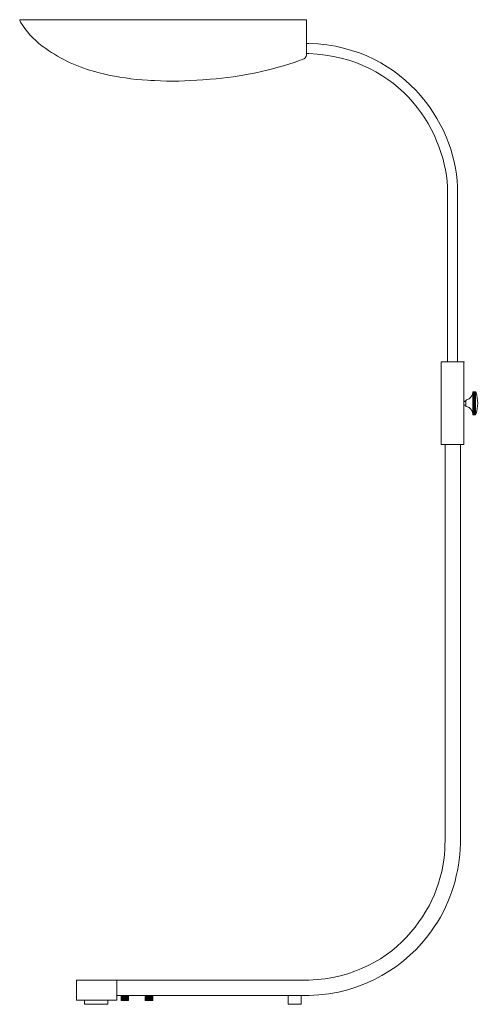
# Model space of a CAD drawing. Units: inches. Extents: x 0 to 22.4, y -31.4 to 16.7.
import ezdxf

# ---------------------------------------------------------------- set-up
doc = ezdxf.new("R2010")
doc.units = ezdxf.units.IN
doc.header["$MEASUREMENT"] = 0
doc.layers.add('Layer 1', color=7, linetype='Continuous')

# ---------------------------------------------------------------- blocks, each defined once
blk = doc.blocks.new('block 2')
at = {"layer": 'Layer 1', "true_color": 0xffffff}
h = blk.add_hatch(color=7, dxfattribs=at)
h.dxf.hatch_style = 2
h.paths.add_polyline_path([(21.585, -0.035), (21.594, -0.035), (21.594, -0.028), (21.585, -0.028)])
h = blk.add_hatch(color=7, dxfattribs=at)
h.dxf.hatch_style = 2
h.paths.add_polyline_path([(21.678, -0.035), (21.687, -0.035), (21.687, -0.028), (21.678, -0.028)])
h = blk.add_hatch(color=7, dxfattribs=at)
h.dxf.hatch_style = 2
h.paths.add_polyline_path([(21.501, -23.429), (21.51, -23.429), (21.51, -23.422), (21.501, -23.422)])
at = {"layer": 'Layer 1', "color": 7, "lineweight": 18, "true_color": 0xffffff}
for points in [[(0, 16.675), (12.839, 16.675)], [(13.988, 14.979), (13.988, 16.675)], [(21.678, -0.028), (20.557, -0.028)], [(20.557, -0.028), (20.557, -4.049)], [(21.678, -0.028), (21.678, -4.049)], [(21.781, -1.887), (21.762, -1.887), (21.762, -1.907)], [(21.762, -1.907), (21.762, -2.177)], [(22.108, -1.481), (22.248, -1.481)], [(22.248, -1.481), (22.248, -2.042)], [(21.678, -1.947), (21.762, -1.947)], [(21.678, -1.954), (21.762, -1.954)], [(21.762, -2.13), (21.678, -2.13)], [(21.762, -2.137), (21.678, -2.137)], [(21.762, -2.177), (21.762, -2.197), (21.781, -2.197)], [(22.108, -2.603), (22.108, -2.042)], [(22.248, -2.603), (22.248, -2.042)], [(22.108, -2.603), (22.248, -2.603)], [(21.678, -4.049), (20.557, -4.049)], [(2.766, -30.192), (4.737, -30.192)], [(2.766, -30.192), (2.766, -31.179)], [(4.737, -30.192), (4.737, -31.179)], [(4.737, -30.192), (4.737, -30.943)], [(2.766, -31.179), (4.737, -31.179)], [(3.168, -31.179), (3.168, -31.375)], [(4.308, -31.179), (4.308, -31.375)], [(4.943, -30.997), (5.317, -30.997)], [(4.943, -31.193), (4.943, -30.997)], [(4.943, -30.997), (5.317, -30.997)], [(4.943, -31.193), (5.317, -31.193)], [(4.943, -31.193), (5.317, -31.193)], [(4.952, -30.943), (5.307, -30.943)], [(4.952, -30.997), (4.952, -30.943)], [(4.952, -30.943), (5.307, -30.943)], [(4.952, -30.997), (4.952, -30.943)], [(5.307, -30.997), (5.307, -30.943)], [(5.307, -30.997), (5.307, -30.943)], [(5.317, -31.193), (5.317, -30.997)], [(6.12, -30.997), (6.503, -30.997)], [(6.12, -31.193), (6.12, -30.997)], [(6.12, -30.997), (6.503, -30.997)], [(6.12, -31.193), (6.503, -31.193)], [(6.12, -31.193), (6.503, -31.193)], [(6.139, -30.943), (6.485, -30.943)], [(6.139, -30.997), (6.139, -30.943)], [(6.139, -30.943), (6.485, -30.943)], [(6.139, -30.997), (6.139, -30.943)], [(6.485, -30.997), (6.485, -30.943)], [(6.485, -30.997), (6.485, -30.943)], [(6.503, -31.193), (6.503, -30.997)], [(12.839, -30.943), (13.979, -30.943)], [(13.1, -30.943), (13.1, -31.375)], [(13.726, -30.943), (13.726, -31.375)], [(4.308, -31.375), (3.168, -31.375)], [(13.1, -31.375), (13.726, -31.375)]]:
    blk.add_lwpolyline(points, dxfattribs=at)
at = {"layer": 'Layer 1', "lineweight": 0}
for points in [[(21.585, -0.035), (21.594, -0.035), (21.594, -0.028), (21.585, -0.028), (21.585, -0.035)], [(21.678, -0.035), (21.687, -0.035), (21.687, -0.028), (21.678, -0.028), (21.678, -0.035)], [(21.501, -23.429), (21.51, -23.429), (21.51, -23.422), (21.501, -23.422), (21.501, -23.429)]]:
    blk.add_lwpolyline(points, dxfattribs=at)
at = {"layer": 'Layer 1', "color": 7, "lineweight": 9, "true_color": 0xffffff}
for points in [[(22.108, -1.501), (22.248, -1.501)], [(22.108, -1.522), (22.248, -1.522)], [(22.108, -1.535), (22.248, -1.535)], [(22.108, -1.562), (22.248, -1.562)], [(22.108, -1.576), (22.248, -1.576)], [(22.108, -1.603), (22.248, -1.603)], [(22.108, -1.616), (22.248, -1.616)], [(22.108, -1.637), (22.248, -1.637)], [(22.108, -1.657), (22.248, -1.657)], [(22.108, -1.677), (22.248, -1.677)], [(22.108, -1.697), (22.248, -1.697)], [(22.108, -1.697), (22.248, -1.697)], [(22.108, -1.718), (22.248, -1.718)], [(22.108, -1.738), (22.248, -1.738)], [(22.108, -1.758), (22.248, -1.758)], [(22.108, -1.772), (22.248, -1.772)], [(22.108, -1.799), (22.248, -1.799)], [(22.108, -1.812), (22.248, -1.812)], [(22.108, -1.839), (22.248, -1.839)], [(22.108, -1.853), (22.248, -1.853)], [(22.108, -1.873), (22.248, -1.873)], [(22.108, -1.893), (22.248, -1.893)], [(22.108, -1.893), (22.248, -1.893)], [(22.108, -1.914), (22.248, -1.914)], [(22.108, -1.934), (22.248, -1.934)], [(22.108, -1.954), (22.248, -1.954)], [(22.108, -1.968), (22.248, -1.968)], [(22.108, -1.995), (22.248, -1.995)], [(22.108, -2.008), (22.248, -2.008)], [(22.108, -2.035), (22.248, -2.035)], [(22.108, -2.049), (22.248, -2.049)], [(22.108, -2.076), (22.248, -2.076)], [(22.108, -2.089), (22.248, -2.089)], [(22.108, -2.11), (22.248, -2.11)], [(22.108, -2.13), (22.248, -2.13)], [(22.108, -2.15), (22.248, -2.15)], [(22.108, -2.17), (22.248, -2.17)], [(22.108, -2.191), (22.248, -2.191)], [(22.108, -2.191), (22.248, -2.191)], [(22.108, -2.204), (22.248, -2.204)], [(22.108, -2.231), (22.248, -2.231)], [(22.108, -2.245), (22.248, -2.245)], [(22.108, -2.272), (22.248, -2.272)], [(22.108, -2.285), (22.248, -2.285)], [(22.108, -2.306), (22.248, -2.306)], [(22.108, -2.326), (22.248, -2.326)], [(22.108, -2.346), (22.248, -2.346)], [(22.108, -2.366), (22.248, -2.366)], [(22.108, -2.387), (22.248, -2.387)], [(22.108, -2.387), (22.248, -2.387)], [(22.108, -2.407), (22.248, -2.407)], [(22.108, -2.427), (22.248, -2.427)], [(22.108, -2.441), (22.248, -2.441)], [(22.108, -2.468), (22.248, -2.468)], [(22.108, -2.481), (22.248, -2.481)], [(22.108, -2.508), (22.248, -2.508)], [(22.108, -2.522), (22.248, -2.522)], [(22.108, -2.542), (22.248, -2.542)], [(22.108, -2.562), (22.248, -2.562)], [(22.108, -2.583), (22.248, -2.583)], [(22.108, -2.603), (22.248, -2.603)], [(4.943, -31.193), (4.943, -30.997)], [(4.952, -30.997), (4.952, -31.193)], [(4.971, -30.997), (4.971, -31.193)], [(4.971, -30.997), (4.971, -31.193)], [(4.999, -30.997), (4.999, -31.193)], [(5.036, -30.997), (5.036, -31.193)], [(5.036, -30.997), (5.036, -31.193)], [(5.064, -30.997), (5.064, -31.193)], [(5.102, -30.997), (5.102, -31.193)], [(5.102, -30.997), (5.102, -31.193)], [(5.13, -31.193), (5.13, -30.997)], [(5.167, -30.997), (5.167, -31.193)], [(5.167, -30.997), (5.167, -31.193)], [(5.195, -30.997), (5.195, -31.193)], [(5.223, -30.997), (5.223, -31.193)], [(5.223, -30.997), (5.223, -31.193)], [(5.261, -30.997), (5.261, -31.193)], [(5.289, -30.997), (5.289, -31.193)], [(5.289, -30.997), (5.289, -31.193)], [(5.307, -30.997), (5.307, -31.193)], [(5.317, -31.193), (5.317, -30.997)], [(6.12, -31.193), (6.12, -30.997)], [(6.139, -30.997), (6.139, -31.193)], [(6.158, -30.997), (6.158, -31.193)], [(6.158, -30.997), (6.158, -31.193)], [(6.186, -30.997), (6.186, -31.193)], [(6.223, -30.997), (6.223, -31.193)], [(6.223, -30.997), (6.223, -31.193)], [(6.242, -30.997), (6.242, -31.193)], [(6.279, -30.997), (6.279, -31.193)], [(6.279, -30.997), (6.279, -31.193)], [(6.307, -31.193), (6.307, -30.997)], [(6.345, -30.997), (6.345, -31.193)], [(6.345, -30.997), (6.345, -31.193)], [(6.373, -30.997), (6.373, -31.193)], [(6.401, -30.997), (6.401, -31.193)], [(6.401, -30.997), (6.401, -31.193)], [(6.438, -30.997), (6.438, -31.193)], [(6.466, -30.997), (6.466, -31.193)], [(6.466, -30.997), (6.466, -31.193)], [(6.485, -30.997), (6.485, -31.193)], [(6.503, -31.193), (6.503, -30.997)]]:
    blk.add_lwpolyline(points, dxfattribs=at)
at = {"layer": 'Layer 1', "color": 7, "lineweight": 18, "true_color": 0xffffff}
for points, knots in [([(13.988, 16.675), (13.988, 16.675), (0, 16.675), (0, 16.675), (0, 16.675), (0, 16.635), (0, 16.635), (0, 16.635), (0.047, 16.561), (0.047, 16.561), (0.297, 16.126), (0.659, 15.728), (1.103, 15.385), (1.103, 15.385), (1.177, 15.337), (1.177, 15.337), (1.177, 15.337), (1.271, 15.263), (1.271, 15.263), (2.004, 14.754), (2.864, 14.331), (3.831, 14.094), (3.831, 14.094), (3.943, 14.067), (3.943, 14.067)], [0, 0, 0, 0, 1, 1, 1, 2, 2, 2, 3, 3, 3, 4, 4, 4, 5, 5, 5, 6, 6, 6, 7, 7, 7, 8, 8, 8, 8]), ([(21.37, -0.028), (21.37, -0.028), (21.37, 8.128), (21.37, 8.128), (21.37, 8.128), (21.37, 8.249), (21.37, 8.249), (21.403, 11.322), (18.931, 15.357), (14.109, 15.52), (14.109, 15.52), (13.988, 15.52), (13.988, 15.52)], [0, 0, 0, 0, 1, 1, 1, 2, 2, 2, 3, 3, 3, 4, 4, 4, 4]), ([(9.12, 13.75), (9.12, 13.75), (9.297, 13.77), (9.297, 13.77), (10.808, 13.882), (12.287, 14.204), (13.652, 14.682), (13.652, 14.682), (13.82, 14.743), (13.82, 14.743), (13.82, 14.743), (13.838, 14.75), (13.838, 14.75), (13.838, 14.75), (13.857, 14.763), (13.857, 14.763), (13.857, 14.763), (13.876, 14.77), (13.876, 14.77), (13.876, 14.77), (13.913, 14.797), (13.913, 14.797), (13.913, 14.797), (13.923, 14.81), (13.923, 14.81), (13.923, 14.81), (13.941, 14.831), (13.941, 14.831), (13.941, 14.831), (13.951, 14.844), (13.951, 14.844), (13.981, 14.896), (13.972, 14.896), (13.988, 14.946), (13.988, 14.946), (13.988, 14.979), (13.988, 14.979)], [0, 0, 0, 0, 1, 1, 1, 2, 2, 2, 3, 3, 3, 4, 4, 4, 5, 5, 5, 6, 6, 6, 7, 7, 7, 8, 8, 8, 9, 9, 9, 10, 10, 10, 11, 11, 11, 12, 12, 12, 12]), ([(20.875, -0.028), (20.875, -0.028), (20.875, 8.128), (20.875, 8.128), (20.875, 8.128), (20.875, 8.242), (20.875, 8.242), (20.889, 11.104), (18.616, 14.862), (14.1, 15.02), (14.1, 15.02), (13.988, 15.02), (13.988, 15.02)], [0, 0, 0, 0, 1, 1, 1, 2, 2, 2, 3, 3, 3, 4, 4, 4, 4]), ([(3.943, 14.067), (3.943, 14.067), (4.093, 14.027), (4.093, 14.027), (4.794, 13.879), (5.511, 13.757), (6.242, 13.723), (6.242, 13.723), (6.401, 13.709), (6.401, 13.709), (6.401, 13.709), (6.578, 13.702), (6.578, 13.702), (7.357, 13.661), (8.165, 13.68), (8.942, 13.736), (8.942, 13.736), (9.12, 13.75), (9.12, 13.75)], [0, 0, 0, 0, 1, 1, 1, 2, 2, 2, 3, 3, 3, 4, 4, 4, 5, 5, 5, 6, 6, 6, 6]), ([(21.781, -1.887), (21.781, -1.887), (21.809, -1.873), (21.809, -1.873), (21.809, -1.873), (21.828, -1.866), (21.828, -1.866), (21.906, -1.85), (21.948, -1.805), (21.996, -1.765), (21.996, -1.765), (22.014, -1.745), (22.014, -1.745), (22.014, -1.745), (22.033, -1.718), (22.033, -1.718), (22.033, -1.718), (22.052, -1.697), (22.052, -1.697), (22.052, -1.697), (22.061, -1.67), (22.061, -1.67), (22.061, -1.67), (22.071, -1.65), (22.071, -1.65), (22.071, -1.65), (22.089, -1.616), (22.089, -1.616), (22.089, -1.616), (22.099, -1.589), (22.099, -1.589), (22.099, -1.589), (22.108, -1.562), (22.108, -1.562), (22.108, -1.562), (22.108, -1.481), (22.108, -1.481), (22.108, -1.481), (22.108, -2.042), (22.108, -2.042)], [0, 0, 0, 0, 1, 1, 1, 2, 2, 2, 3, 3, 3, 4, 4, 4, 5, 5, 5, 6, 6, 6, 7, 7, 7, 8, 8, 8, 9, 9, 9, 10, 10, 10, 11, 11, 11, 12, 12, 12, 13, 13, 13, 13]), ([(22.248, -2.603), (22.248, -2.603), (22.267, -2.549), (22.267, -2.549), (22.377, -2.216), (22.372, -1.862), (22.267, -1.528), (22.267, -1.528), (22.248, -1.481), (22.248, -1.481)], [0, 0, 0, 0, 1, 1, 1, 2, 2, 2, 3, 3, 3, 3]), ([(22.108, -2.603), (22.108, -2.603), (22.108, -2.515), (22.108, -2.515), (22.108, -2.515), (22.099, -2.488), (22.099, -2.488), (22.099, -2.488), (22.089, -2.461), (22.089, -2.461), (22.089, -2.461), (22.071, -2.434), (22.071, -2.434), (22.071, -2.434), (22.061, -2.414), (22.061, -2.414), (22.061, -2.414), (22.052, -2.387), (22.052, -2.387), (22.052, -2.387), (22.033, -2.366), (22.033, -2.366), (22.033, -2.366), (22.014, -2.339), (22.014, -2.339), (22.014, -2.339), (21.996, -2.319), (21.996, -2.319), (21.957, -2.271), (21.901, -2.234), (21.828, -2.218), (21.828, -2.218), (21.809, -2.204), (21.809, -2.204), (21.809, -2.204), (21.781, -2.197), (21.781, -2.197)], [0, 0, 0, 0, 1, 1, 1, 2, 2, 2, 3, 3, 3, 4, 4, 4, 5, 5, 5, 6, 6, 6, 7, 7, 7, 8, 8, 8, 9, 9, 9, 10, 10, 10, 11, 11, 11, 12, 12, 12, 12]), ([(4.737, -30.192), (4.737, -30.192), (13.979, -30.192), (13.979, -30.192), (13.979, -30.192), (14.1, -30.192), (14.1, -30.192), (18.511, -30.049), (20.783, -26.331), (20.744, -23.537), (20.744, -23.537), (20.753, -23.422), (20.753, -23.422), (20.753, -23.422), (20.753, -4.069), (20.753, -4.069)], [0, 0, 0, 0, 1, 1, 1, 2, 2, 2, 3, 3, 3, 4, 4, 4, 5, 5, 5, 5]), ([(4.737, -30.943), (4.737, -30.943), (13.979, -30.943), (13.979, -30.943), (13.979, -30.943), (14.1, -30.943), (14.1, -30.943), (16.815, -30.888), (18.913, -29.46), (20.099, -27.794), (20.099, -27.794), (20.164, -27.699), (20.164, -27.699), (20.164, -27.699), (20.23, -27.598), (20.23, -27.598), (21.078, -26.337), (21.459, -24.94), (21.501, -23.543), (21.501, -23.543), (21.501, -23.422), (21.501, -23.422), (21.501, -23.422), (21.501, -4.069), (21.501, -4.069)], [0, 0, 0, 0, 1, 1, 1, 2, 2, 2, 3, 3, 3, 4, 4, 4, 5, 5, 5, 6, 6, 6, 7, 7, 7, 8, 8, 8, 8])]:
    blk.add_open_spline(points, degree=3, knots=knots, dxfattribs=at)

msp = doc.modelspace()

# ---------------------------------------------------------------- block references
at = {"layer": 'Layer 1'}
msp.add_blockref('block 2', (0, 0), dxfattribs=at)

doc.saveas('drawing.dxf')
